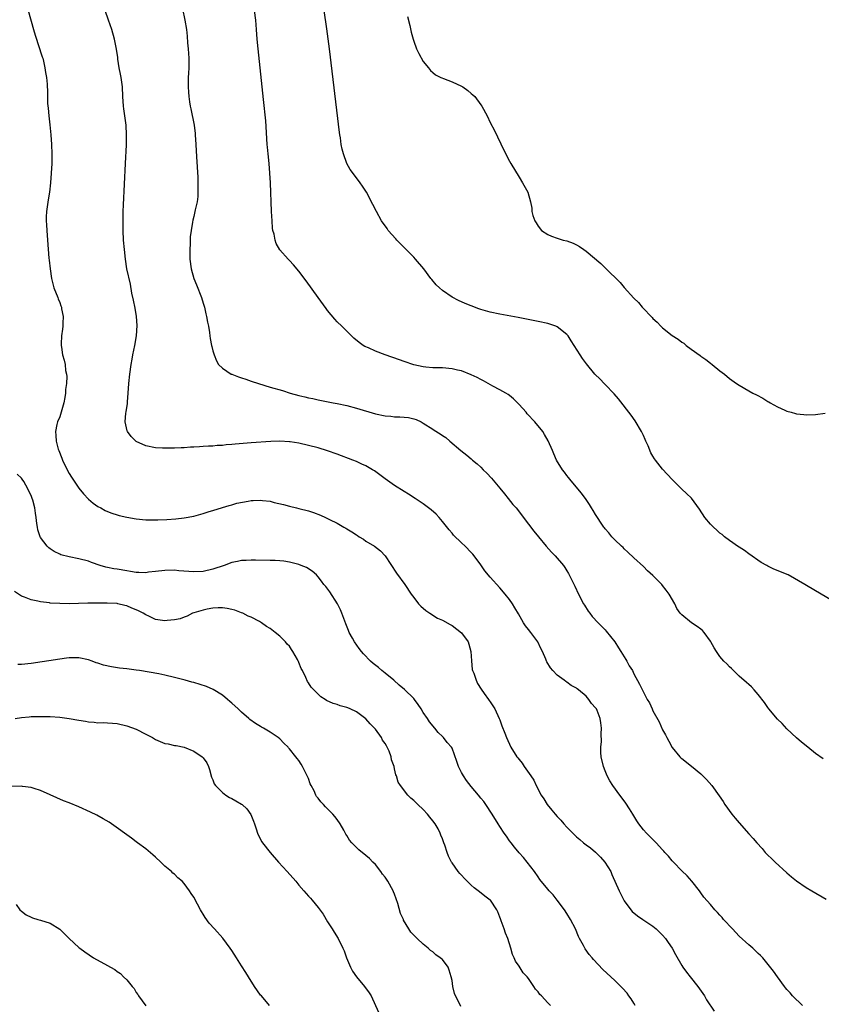
# Model space of a CAD drawing. Units: inches. Extents: x 2571000 to 2574000, y 1515000 to 1518000.
# Drawn here: x 2572215 to 2572382, y 1517677 to 1517883 of the extents above; entities that cross this region are included whole.
import ezdxf

# ---------------------------------------------------------------- set-up
doc = ezdxf.new("R2010")
doc.units = ezdxf.units.IN
doc.header["$MEASUREMENT"] = 0
doc.layers.add('LD25711515_10ft', color=52, linetype='Continuous')

msp = doc.modelspace()

# ---------------------------------------------------------------- linework, layer by layer
at = {"layer": 'LD25711515_10ft'}
for points, elevation in [([(2572248.66, 1517885.34), (2572249.17, 1517883), (2572249.49, 1517881), (2572249.64, 1517879.64), (2572249.74, 1517878.26), (2572249.86, 1517877), (2572249.97, 1517875), (2572249.98, 1517874.02), (2572249.97, 1517873), (2572249.9, 1517871.9), (2572249.87, 1517871), (2572249.86, 1517869.86), (2572249.83, 1517869), (2572249.94, 1517867.94), (2572249.97, 1517867), (2572250.11, 1517865.89), (2572250.28, 1517865), (2572250.41, 1517864.41), (2572251.07, 1517861), (2572251.29, 1517859.29), (2572251.34, 1517859), (2572251.47, 1517857), (2572251.58, 1517854.42), (2572251.84, 1517850.16), (2572251.88, 1517849), (2572251.84, 1517847.84), (2572251.89, 1517847), (2572251.87, 1517846.12), (2572251.71, 1517845), (2572251.32, 1517843.32), (2572251.27, 1517843), (2572251, 1517841.96), (2572250.82, 1517841.18), (2572250.77, 1517840.77), (2572250.46, 1517839), (2572250.3, 1517837.7), (2572250.26, 1517837), (2572250.25, 1517836.25), (2572250.17, 1517835), (2572250.17, 1517833.83), (2572250.21, 1517833), (2572250.46, 1517831), (2572251.02, 1517829), (2572251.62, 1517827.62), (2572252.64, 1517825), (2572253, 1517823.79), (2572253.25, 1517823), (2572253.56, 1517821.56), (2572253.71, 1517821), (2572253.87, 1517819.87), (2572254.08, 1517819), (2572254.34, 1517817.66), (2572254.39, 1517817), (2572254.42, 1517816.42), (2572254.73, 1517815), (2572254.76, 1517814.76), (2572255, 1517813.83), (2572255.25, 1517813), (2572255.75, 1517811.75), (2572256.21, 1517811), (2572257, 1517810.23), (2572258.83, 1517809), (2572258.95, 1517808.95), (2572260.4, 1517808.4), (2572261, 1517808.23), (2572261.9, 1517807.9), (2572263, 1517807.54), (2572264.55, 1517807), (2572267, 1517806.29), (2572269.53, 1517805.53), (2572271.18, 1517805), (2572273, 1517804.53), (2572274.25, 1517804.25), (2572275, 1517804.05), (2572275.88, 1517803.88), (2572277, 1517803.62), (2572280.14, 1517803), (2572281, 1517802.84), (2572283, 1517802.41), (2572285, 1517801.86), (2572289, 1517800.71), (2572291, 1517800.27), (2572292.18, 1517800.18), (2572293, 1517800.08), (2572294.07, 1517800.07), (2572295, 1517800.01), (2572295.89, 1517799.89), (2572297, 1517799.67), (2572297.49, 1517799.49), (2572298.52, 1517799), (2572299, 1517798.75), (2572301, 1517797.46), (2572301.29, 1517797.29), (2572302.51, 1517796.51), (2572303, 1517796.13), (2572303.72, 1517795.72), (2572304.57, 1517795), (2572306.86, 1517793), (2572308.06, 1517792.06), (2572309, 1517791.27), (2572309.3, 1517791), (2572310.24, 1517790.24), (2572311, 1517789.51), (2572311.5, 1517789), (2572312.28, 1517788.28), (2572313.22, 1517787.22), (2572315, 1517785.12), (2572315.94, 1517783.94), (2572316.75, 1517783), (2572317.74, 1517781.74), (2572318.38, 1517781), (2572321, 1517777.65), (2572322.13, 1517776.13), (2572323.04, 1517775), (2572324.7, 1517773), (2572325.79, 1517771.79), (2572326.56, 1517771), (2572328.27, 1517769), (2572328.58, 1517768.58), (2572329, 1517767.84), (2572329.33, 1517767.33), (2572329.95, 1517766.05), (2572330.67, 1517764.67), (2572331.46, 1517763), (2572332.47, 1517761), (2572332.66, 1517760.66), (2572333.44, 1517759.44), (2572333.77, 1517759), (2572334.32, 1517758.32), (2572335.52, 1517757), (2572337, 1517755.5), (2572337.24, 1517755.24), (2572339, 1517753.02), (2572339.77, 1517751.77), (2572340.3, 1517751), (2572341.32, 1517749.32), (2572341.55, 1517749), (2572342.04, 1517748.04), (2572342.69, 1517747), (2572343, 1517746.34), (2572344.16, 1517744.16), (2572345, 1517742.49), (2572345.8, 1517741), (2572346.26, 1517740.26), (2572346.8, 1517739), (2572347, 1517738.57), (2572348.27, 1517736.27), (2572349, 1517734.66), (2572349.59, 1517733.59), (2572349.88, 1517733), (2572350.29, 1517732.29), (2572351, 1517730.96), (2572352.63, 1517729), (2572352.81, 1517728.81), (2572353, 1517728.64), (2572355.07, 1517727.07), (2572357, 1517725.44), (2572357.23, 1517725.23), (2572358.22, 1517724.22), (2572359.29, 1517723), (2572360.86, 1517720.86), (2572361.65, 1517719.65), (2572362.04, 1517719), (2572363.48, 1517717), (2572364.19, 1517716.19), (2572365, 1517715.17), (2572367, 1517712.9), (2572367.92, 1517711.92), (2572368.69, 1517711), (2572369.81, 1517709.81), (2572370.47, 1517709), (2572370.74, 1517708.74), (2572371, 1517708.46), (2572371.76, 1517707.76), (2572372.52, 1517707), (2572375, 1517704.75), (2572375.93, 1517703.93), (2572377, 1517703.05), (2572379, 1517701.68), (2572380.21, 1517701), (2572383.22, 1517699.22)], 8060), ([(2572216.41, 1517885), (2572217.54, 1517881), (2572217.84, 1517879.84), (2572218.73, 1517877.27), (2572218.83, 1517876.83), (2572219, 1517876.35), (2572219.31, 1517875.31), (2572219.44, 1517875), (2572219.62, 1517874.38), (2572219.92, 1517873), (2572220, 1517872), (2572220.24, 1517871), (2572220.38, 1517869.62), (2572220.39, 1517869), (2572220.43, 1517868.43), (2572220.43, 1517867), (2572220.44, 1517865.56), (2572220.57, 1517864.57), (2572220.71, 1517863), (2572220.93, 1517861.07), (2572221.14, 1517859), (2572221.29, 1517857), (2572221.36, 1517855), (2572221.33, 1517853), (2572221.23, 1517851), (2572221.08, 1517849), (2572220.85, 1517847), (2572220.57, 1517845.43), (2572220.46, 1517844.46), (2572220.22, 1517843), (2572220.15, 1517841.85), (2572220.14, 1517841), (2572220.21, 1517840.21), (2572220.28, 1517839), (2572220.46, 1517837), (2572220.76, 1517833.24), (2572220.82, 1517832.82), (2572220.99, 1517831), (2572221.29, 1517829), (2572221.8, 1517827), (2572222.59, 1517825), (2572222.71, 1517824.71), (2572223, 1517823.92), (2572223.26, 1517823.26), (2572223.34, 1517823), (2572223.39, 1517822.61), (2572223.69, 1517821), (2572223.65, 1517819.65), (2572223.64, 1517819), (2572223.61, 1517818.39), (2572223.4, 1517817), (2572223.3, 1517815.3), (2572223.31, 1517815), (2572223.37, 1517814.63), (2572223.6, 1517813), (2572223.92, 1517811.92), (2572224.11, 1517811), (2572224.23, 1517809.77), (2572224.41, 1517809), (2572224.46, 1517808.46), (2572224.41, 1517807), (2572224.23, 1517805.77), (2572224.22, 1517805), (2572224.1, 1517804.1), (2572223.87, 1517803), (2572223.31, 1517801), (2572223, 1517800.06), (2572222.54, 1517799), (2572222.42, 1517798.42), (2572222.09, 1517797), (2572222.18, 1517796.18), (2572222.24, 1517795), (2572222.7, 1517793.3), (2572222.8, 1517793), (2572223.44, 1517791.44), (2572223.6, 1517791), (2572224.72, 1517788.72), (2572225, 1517788.21), (2572225.46, 1517787.46), (2572227, 1517785.16), (2572227.96, 1517783.96), (2572229, 1517782.88), (2572230.01, 1517782.01), (2572231, 1517781.33), (2572231.57, 1517781), (2572232.5, 1517780.5), (2572233, 1517780.28), (2572233.91, 1517779.91), (2572235, 1517779.56), (2572235.43, 1517779.43), (2572237, 1517779.06), (2572239, 1517778.73), (2572241, 1517778.55), (2572243.5, 1517778.5), (2572245.42, 1517778.58), (2572247.26, 1517778.74), (2572249.04, 1517778.96), (2572251, 1517779.32), (2572253, 1517779.84), (2572254.24, 1517780.24), (2572255, 1517780.46), (2572257, 1517781.12), (2572258.45, 1517781.55), (2572259, 1517781.69), (2572260, 1517782), (2572262.41, 1517782.41), (2572263, 1517782.55), (2572263.42, 1517782.58), (2572265, 1517782.66), (2572265.4, 1517782.6), (2572267, 1517782.41), (2572267.83, 1517782.17), (2572269.75, 1517781.75), (2572271, 1517781.37), (2572272.49, 1517781), (2572273, 1517780.89), (2572275, 1517780.38), (2572276.04, 1517780.04), (2572277.5, 1517779.5), (2572278.57, 1517779), (2572279, 1517778.82), (2572279.39, 1517778.61), (2572281, 1517777.82), (2572282.37, 1517777), (2572282.78, 1517776.78), (2572283, 1517776.63), (2572284.04, 1517776.04), (2572285, 1517775.36), (2572285.23, 1517775.23), (2572285.59, 1517775), (2572286.47, 1517774.47), (2572287, 1517774.07), (2572288.82, 1517773), (2572290.08, 1517772.08), (2572291, 1517771), (2572293.41, 1517767.41), (2572295.1, 1517765), (2572296.47, 1517763), (2572297, 1517762.28), (2572298.01, 1517761), (2572298.51, 1517760.51), (2572299.55, 1517759.55), (2572300.33, 1517759), (2572301.99, 1517757.99), (2572303, 1517757.53), (2572304.62, 1517756.62), (2572305, 1517756.44), (2572307, 1517754.93), (2572308.34, 1517753), (2572308.53, 1517752.53), (2572308.93, 1517751), (2572309.04, 1517749.04), (2572309.23, 1517747.23), (2572309.29, 1517747), (2572309.53, 1517746.47), (2572310.02, 1517745), (2572310.3, 1517744.3), (2572311.1, 1517743.1), (2572311.75, 1517742.25), (2572312.63, 1517741), (2572312.77, 1517740.77), (2572313, 1517740.46), (2572313.95, 1517739), (2572314.88, 1517737), (2572315, 1517736.71), (2572315.44, 1517735.44), (2572316.04, 1517733.96), (2572316.41, 1517733), (2572317.32, 1517731), (2572318.55, 1517729), (2572318.76, 1517728.76), (2572319, 1517728.42), (2572319.64, 1517727.64), (2572320.07, 1517727), (2572321.48, 1517725), (2572322.09, 1517724.09), (2572322.6, 1517723), (2572323.65, 1517721), (2572324.2, 1517720.19), (2572324.91, 1517719), (2572325.87, 1517717.87), (2572326.54, 1517717), (2572327, 1517716.5), (2572327.74, 1517715.74), (2572328.35, 1517715), (2572329, 1517714.3), (2572330.24, 1517713), (2572331, 1517712.24), (2572331.69, 1517711.69), (2572332.51, 1517711), (2572333, 1517710.62), (2572333.95, 1517709.95), (2572335, 1517709.08), (2572336.04, 1517708.04), (2572336.96, 1517707), (2572338.18, 1517705), (2572338.41, 1517704.41), (2572339.9, 1517701), (2572340.25, 1517700.25), (2572341, 1517698.91), (2572342.4, 1517697), (2572342.68, 1517696.68), (2572343.77, 1517695.77), (2572344.86, 1517695), (2572347, 1517693.56), (2572347.64, 1517693), (2572349, 1517691.71), (2572349.63, 1517691), (2572350.2, 1517690.2), (2572351.02, 1517689), (2572351.69, 1517687.69), (2572353, 1517685.39), (2572353.26, 1517685), (2572353.98, 1517683.98), (2572354.79, 1517683), (2572356.4, 1517681), (2572357.75, 1517679), (2572358.22, 1517678.22), (2572359.81, 1517675.81)], 8080), ([(2572378.26, 1517677), (2572376.16, 1517679), (2572375.65, 1517679.65), (2572375, 1517680.37), (2572374.72, 1517680.72), (2572374.48, 1517681), (2572373.03, 1517682.97), (2572372.21, 1517684.21), (2572369.94, 1517687), (2572369.47, 1517687.47), (2572369, 1517687.89), (2572368.46, 1517688.46), (2572367.86, 1517689), (2572367, 1517689.7), (2572365, 1517691.52), (2572363.59, 1517693), (2572361.77, 1517695), (2572361.43, 1517695.43), (2572361, 1517695.91), (2572360.48, 1517696.48), (2572359.96, 1517697), (2572359, 1517698.09), (2572357.66, 1517699.66), (2572357, 1517700.53), (2572356.69, 1517701), (2572355.1, 1517703), (2572354.12, 1517704.12), (2572353, 1517705.17), (2572351.26, 1517707), (2572351.14, 1517707.14), (2572351, 1517707.28), (2572350.21, 1517708.21), (2572349.5, 1517709), (2572349.28, 1517709.28), (2572349, 1517709.55), (2572347.64, 1517711), (2572347.34, 1517711.34), (2572346.32, 1517712.32), (2572345.64, 1517713), (2572345, 1517713.75), (2572344.04, 1517715), (2572343.62, 1517715.62), (2572342.8, 1517717), (2572342.1, 1517718.1), (2572341.31, 1517719.31), (2572341, 1517719.76), (2572340.06, 1517721), (2572338.63, 1517723), (2572337.99, 1517723.99), (2572337.45, 1517725), (2572337, 1517726.07), (2572336.63, 1517727), (2572336.18, 1517729), (2572336.12, 1517729.88), (2572336.1, 1517731), (2572336.21, 1517732.21), (2572336.19, 1517733.81), (2572336.27, 1517735), (2572336.09, 1517736.09), (2572335.98, 1517737), (2572335.32, 1517738.68), (2572335.16, 1517739), (2572335.09, 1517739.09), (2572335, 1517739.25), (2572334.12, 1517740.12), (2572333.61, 1517741), (2572333.29, 1517741.29), (2572333, 1517741.7), (2572331.44, 1517743), (2572331.18, 1517743.18), (2572331, 1517743.35), (2572329.93, 1517743.93), (2572329, 1517744.61), (2572328.76, 1517744.76), (2572328.43, 1517745), (2572327, 1517746.06), (2572326.09, 1517747), (2572325.57, 1517747.57), (2572324.83, 1517748.83), (2572324.75, 1517749), (2572324.6, 1517749.4), (2572323.92, 1517751), (2572323.59, 1517751.6), (2572322.93, 1517753), (2572321.47, 1517755), (2572321, 1517755.61), (2572320.37, 1517756.36), (2572319.94, 1517757), (2572318.86, 1517758.86), (2572318.15, 1517760.15), (2572317.62, 1517761), (2572317, 1517761.87), (2572316.11, 1517763), (2572315, 1517764.28), (2572313, 1517766.55), (2572311.88, 1517767.88), (2572311, 1517769.11), (2572309.6, 1517771), (2572309.33, 1517771.33), (2572309, 1517771.71), (2572307.75, 1517773), (2572307, 1517773.71), (2572305.34, 1517775.34), (2572305, 1517775.73), (2572304.42, 1517776.42), (2572303, 1517778.19), (2572302.32, 1517779), (2572301.7, 1517779.7), (2572300.65, 1517780.65), (2572299, 1517781.87), (2572297.3, 1517783), (2572295.89, 1517783.89), (2572295, 1517784.42), (2572293, 1517785.67), (2572291, 1517787.1), (2572289.93, 1517787.93), (2572288.76, 1517788.76), (2572288.39, 1517789), (2572287, 1517789.79), (2572286.18, 1517790.18), (2572285, 1517790.69), (2572284.24, 1517791), (2572281, 1517792.22), (2572279, 1517792.95), (2572277, 1517793.56), (2572275, 1517794.09), (2572273, 1517794.53), (2572271.18, 1517794.82), (2572271, 1517794.84), (2572269, 1517794.94), (2572267.12, 1517794.88), (2572263, 1517794.61), (2572259.66, 1517794.34), (2572259, 1517794.26), (2572257.8, 1517794.2), (2572257, 1517794.09), (2572255.94, 1517794.06), (2572255, 1517793.95), (2572254.07, 1517793.93), (2572253, 1517793.84), (2572252.2, 1517793.8), (2572251, 1517793.72), (2572250.31, 1517793.69), (2572249, 1517793.59), (2572248.4, 1517793.6), (2572247, 1517793.51), (2572246.47, 1517793.53), (2572245, 1517793.49), (2572244.46, 1517793.54), (2572243, 1517793.61), (2572241, 1517794.02), (2572239, 1517794.93), (2572238.91, 1517795), (2572237.96, 1517795.96), (2572237.18, 1517797), (2572237.12, 1517797.12), (2572236.66, 1517799), (2572236.83, 1517800.83), (2572236.9, 1517801.1), (2572237.18, 1517802.82), (2572237.17, 1517803.17), (2572237.33, 1517805), (2572237.46, 1517807), (2572237.66, 1517809), (2572237.92, 1517811), (2572238.11, 1517812.11), (2572238.27, 1517813), (2572238.69, 1517815), (2572239.04, 1517817), (2572239.16, 1517819.16), (2572239.03, 1517821), (2572238.74, 1517822.74), (2572238.41, 1517824.41), (2572238.1, 1517825.9), (2572237.76, 1517827.76), (2572237.05, 1517831), (2572236.73, 1517833), (2572236.51, 1517835), (2572236.35, 1517837), (2572236.25, 1517839), (2572236.23, 1517841), (2572236.29, 1517843), (2572236.34, 1517844.34), (2572236.76, 1517853), (2572236.93, 1517856.93), (2572236.97, 1517859), (2572236.88, 1517861), (2572236.62, 1517863), (2572236.41, 1517864.41), (2572236.33, 1517865), (2572236.22, 1517867), (2572236.14, 1517869), (2572235.85, 1517871), (2572235.69, 1517871.69), (2572235.44, 1517873), (2572235.16, 1517874.84), (2572235.13, 1517875.13), (2572234.9, 1517876.9), (2572234.47, 1517879), (2572233.87, 1517881), (2572233.21, 1517883), (2572232.52, 1517885)], 8070), ([(2572382.58, 1517728.58), (2572381, 1517729.69), (2572379.34, 1517731), (2572378.07, 1517732.07), (2572377, 1517732.95), (2572375, 1517734.84), (2572373.97, 1517735.97), (2572373, 1517736.84), (2572371.23, 1517739), (2572371, 1517739.31), (2572370.32, 1517740.32), (2572369, 1517742.04), (2572368.15, 1517743), (2572367.59, 1517743.59), (2572367, 1517744.11), (2572366.54, 1517744.54), (2572365, 1517745.88), (2572363.81, 1517747), (2572363.42, 1517747.42), (2572363, 1517747.8), (2572362.42, 1517748.42), (2572361.83, 1517749), (2572361, 1517749.98), (2572360.25, 1517751), (2572359.77, 1517751.77), (2572359.1, 1517753), (2572359, 1517753.16), (2572357.71, 1517755), (2572357.38, 1517755.38), (2572357, 1517755.69), (2572356.23, 1517756.23), (2572355.05, 1517757), (2572353, 1517758.66), (2572352.71, 1517759), (2572352.01, 1517760.01), (2572351.55, 1517761), (2572350.39, 1517763), (2572349.79, 1517763.79), (2572349, 1517764.82), (2572348.83, 1517765), (2572347, 1517766.89), (2572345.86, 1517767.86), (2572345, 1517768.74), (2572343, 1517770.55), (2572341.76, 1517771.76), (2572341, 1517772.43), (2572340.74, 1517772.74), (2572340.43, 1517773), (2572339, 1517774.36), (2572338.41, 1517775), (2572337.79, 1517775.79), (2572337, 1517776.65), (2572336.86, 1517776.86), (2572336.74, 1517777), (2572336.14, 1517777.86), (2572335.38, 1517779), (2572335.25, 1517779.25), (2572335, 1517779.62), (2572334.5, 1517780.5), (2572334.17, 1517781), (2572333.74, 1517781.74), (2572333, 1517782.76), (2572332.08, 1517784.08), (2572331.3, 1517785), (2572329.65, 1517787), (2572329.37, 1517787.37), (2572329, 1517787.8), (2572328.48, 1517788.48), (2572328.07, 1517789), (2572326.84, 1517791), (2572326.3, 1517792.3), (2572325.97, 1517793), (2572325.06, 1517795.06), (2572324.36, 1517796.36), (2572323.95, 1517797), (2572322.32, 1517799), (2572320.71, 1517800.71), (2572320.46, 1517801), (2572319, 1517802.66), (2572317.85, 1517803.85), (2572317, 1517804.5), (2572316.73, 1517804.73), (2572316.26, 1517805), (2572315, 1517805.72), (2572313.54, 1517806.46), (2572312.56, 1517807), (2572311.57, 1517807.57), (2572311, 1517807.84), (2572310.26, 1517808.26), (2572309, 1517808.86), (2572307, 1517809.66), (2572306.17, 1517809.83), (2572305, 1517810.11), (2572303, 1517810.27), (2572301.68, 1517810.32), (2572301, 1517810.32), (2572299.54, 1517810.46), (2572299, 1517810.49), (2572297, 1517810.92), (2572295, 1517811.61), (2572293.99, 1517811.99), (2572291, 1517813.03), (2572289, 1517813.81), (2572287.52, 1517814.48), (2572286.79, 1517814.79), (2572286.42, 1517815), (2572285.58, 1517815.58), (2572284.5, 1517816.5), (2572283, 1517817.95), (2572281.97, 1517819), (2572281, 1517819.94), (2572280.49, 1517820.49), (2572279, 1517822.25), (2572278.68, 1517822.68), (2572277, 1517824.99), (2572274.52, 1517828.51), (2572273, 1517830.53), (2572271.84, 1517831.84), (2572271, 1517832.76), (2572270.76, 1517833), (2572269, 1517834.96), (2572268.27, 1517836.27), (2572268.03, 1517837), (2572267.79, 1517838.21), (2572267.57, 1517839), (2572267.5, 1517839.5), (2572267.37, 1517841), (2572267.27, 1517843), (2572267.06, 1517849), (2572266.94, 1517851), (2572266.76, 1517853), (2572266.55, 1517855), (2572266.44, 1517856.44), (2572266.38, 1517857), (2572266.05, 1517861.95), (2572265.6, 1517866.4), (2572264.46, 1517877), (2572264.28, 1517879), (2572264.16, 1517881), (2572264.01, 1517883), (2572263.74, 1517885)], 8050), ([(2572384.17, 1517761.83), (2572381, 1517763.65), (2572378.71, 1517765), (2572375.23, 1517767), (2572372.24, 1517768.24), (2572371, 1517768.85), (2572370.77, 1517769), (2572369.63, 1517769.63), (2572367, 1517771.44), (2572366.1, 1517772.1), (2572365, 1517772.78), (2572364.88, 1517772.88), (2572363, 1517774.18), (2572361.98, 1517775), (2572361.45, 1517775.45), (2572361, 1517775.76), (2572360.37, 1517776.37), (2572359.63, 1517777), (2572359, 1517777.62), (2572357.86, 1517779), (2572356.74, 1517780.74), (2572355.05, 1517783.05), (2572354.02, 1517784.02), (2572353, 1517784.95), (2572351, 1517786.94), (2572349, 1517789.13), (2572347.5, 1517791), (2572347.3, 1517791.3), (2572347, 1517791.85), (2572346.56, 1517792.56), (2572345.99, 1517794.01), (2572345.53, 1517795), (2572345.35, 1517795.35), (2572345, 1517796.12), (2572344.71, 1517796.71), (2572344.59, 1517797), (2572343.25, 1517799.25), (2572342.43, 1517800.43), (2572339.8, 1517803.8), (2572338.87, 1517804.87), (2572337, 1517806.83), (2572336.82, 1517807), (2572335.94, 1517807.94), (2572334.88, 1517809), (2572333.12, 1517811.12), (2572332.28, 1517812.28), (2572331.78, 1517813), (2572330.55, 1517815), (2572329.91, 1517815.91), (2572329.24, 1517817), (2572329, 1517817.28), (2572327, 1517818.87), (2572326.69, 1517819), (2572325.43, 1517819.43), (2572325, 1517819.57), (2572323, 1517819.98), (2572318.8, 1517820.8), (2572315, 1517821.49), (2572313, 1517821.91), (2572311, 1517822.49), (2572310.62, 1517822.62), (2572309, 1517823.23), (2572307.75, 1517823.75), (2572306.36, 1517824.36), (2572305, 1517825.06), (2572303, 1517826.45), (2572302.36, 1517827), (2572301.68, 1517827.68), (2572300.76, 1517828.76), (2572300.59, 1517829), (2572299.1, 1517831), (2572297.38, 1517833), (2572297, 1517833.41), (2572295.41, 1517835), (2572295.22, 1517835.22), (2572294.23, 1517836.23), (2572293.45, 1517837), (2572293.25, 1517837.25), (2572291.67, 1517839), (2572291.41, 1517839.41), (2572290.27, 1517841), (2572289.18, 1517843), (2572288.47, 1517844.47), (2572287.09, 1517847), (2572286.28, 1517848.28), (2572285.78, 1517849), (2572285, 1517850), (2572283.72, 1517851.73), (2572283, 1517852.98), (2572282.29, 1517855), (2572282.02, 1517856.02), (2572281.85, 1517857), (2572281.66, 1517858.34), (2572281.55, 1517859), (2572281.48, 1517859.48), (2572279.36, 1517877), (2572278.82, 1517881.18), (2572278.28, 1517885)], 8040), ([(2572295.72, 1517883.72), (2572296.18, 1517881.82), (2572296.45, 1517880.45), (2572296.86, 1517879), (2572297, 1517878.57), (2572297.6, 1517877), (2572298.03, 1517876.03), (2572299, 1517874.34), (2572300.09, 1517873), (2572300.48, 1517872.48), (2572301, 1517872.03), (2572301.57, 1517871.57), (2572302.68, 1517871), (2572302.88, 1517870.88), (2572303.22, 1517870.78), (2572305, 1517870.09), (2572307, 1517869.17), (2572307.26, 1517869), (2572308.27, 1517868.27), (2572309, 1517867.65), (2572309.38, 1517867.38), (2572309.74, 1517867), (2572311, 1517865.3), (2572311.25, 1517865), (2572312.32, 1517863), (2572313, 1517861.56), (2572313.88, 1517859.88), (2572315.81, 1517855.81), (2572317, 1517853.48), (2572317.27, 1517853), (2572319, 1517850.13), (2572319.75, 1517849), (2572320.87, 1517847), (2572321.41, 1517845), (2572321.7, 1517843.7), (2572321.68, 1517843), (2572321.88, 1517842.12), (2572322.29, 1517841), (2572322.6, 1517840.6), (2572323, 1517839.93), (2572323.71, 1517839), (2572325, 1517838.19), (2572325.81, 1517837.81), (2572327, 1517837.4), (2572328.22, 1517837), (2572329, 1517836.81), (2572330.33, 1517836.33), (2572331, 1517836.04), (2572331.67, 1517835.67), (2572332.55, 1517835), (2572333, 1517834.7), (2572336.08, 1517832.08), (2572337.11, 1517831.11), (2572340.12, 1517828.12), (2572341, 1517827.06), (2572343, 1517824.86), (2572343.97, 1517823.97), (2572344.76, 1517823), (2572345, 1517822.73), (2572346.63, 1517821), (2572346.82, 1517820.82), (2572347, 1517820.6), (2572347.86, 1517819.86), (2572348.63, 1517819), (2572349, 1517818.67), (2572351, 1517817.06), (2572352.28, 1517816.28), (2572353, 1517815.66), (2572353.43, 1517815.43), (2572353.93, 1517815), (2572355, 1517814.2), (2572356.85, 1517812.85), (2572357, 1517812.72), (2572358.04, 1517812.04), (2572359, 1517811.24), (2572359.36, 1517811), (2572361, 1517809.69), (2572361.92, 1517809), (2572363, 1517808.1), (2572364.48, 1517807), (2572365, 1517806.66), (2572367, 1517805.5), (2572367.89, 1517805), (2572368.64, 1517804.64), (2572369.94, 1517803.94), (2572371, 1517803.28), (2572371.19, 1517803.19), (2572371.49, 1517803), (2572373, 1517802.17), (2572374.57, 1517801.43), (2572375, 1517801.25), (2572375.88, 1517801), (2572376.77, 1517800.77), (2572377, 1517800.68), (2572378.55, 1517800.55), (2572379, 1517800.48), (2572381, 1517800.57), (2572383, 1517800.83)], 8030), ([(2572343.29, 1517677), (2572343, 1517677.49), (2572342.42, 1517678.42), (2572341.98, 1517679), (2572341.58, 1517679.58), (2572340.66, 1517680.66), (2572339, 1517682.24), (2572336.52, 1517684.52), (2572334.59, 1517686.59), (2572334.26, 1517687), (2572333.68, 1517687.68), (2572332.84, 1517688.84), (2572332.48, 1517689.52), (2572331.64, 1517691), (2572331.43, 1517691.43), (2572330.78, 1517693), (2572329.79, 1517695), (2572329, 1517696.27), (2572328.49, 1517697), (2572327, 1517699.04), (2572326.11, 1517700.11), (2572325.29, 1517701), (2572325, 1517701.34), (2572323.38, 1517703.38), (2572323, 1517703.89), (2572322.24, 1517705), (2572320.68, 1517707), (2572319.93, 1517707.93), (2572319, 1517708.91), (2572318.09, 1517710.09), (2572317.33, 1517711), (2572317, 1517711.44), (2572316.38, 1517712.38), (2572315.92, 1517713), (2572315, 1517714.4), (2572314.62, 1517715), (2572313.4, 1517717), (2572312.07, 1517719), (2572311.62, 1517719.62), (2572311, 1517720.36), (2572310.51, 1517721), (2572309, 1517722.77), (2572308.04, 1517724.04), (2572307.4, 1517725), (2572307, 1517725.74), (2572306.37, 1517727), (2572306.03, 1517728.03), (2572305, 1517730.79), (2572304.89, 1517731), (2572304, 1517732), (2572303.23, 1517733), (2572303, 1517733.23), (2572302.07, 1517734.07), (2572301.37, 1517735), (2572300.3, 1517736.3), (2572299.86, 1517737), (2572299, 1517738.28), (2572298.55, 1517739), (2572297.92, 1517739.92), (2572297.13, 1517741), (2572297, 1517741.15), (2572295.07, 1517743.07), (2572293.98, 1517743.98), (2572292.83, 1517745), (2572291, 1517746.5), (2572290.31, 1517747), (2572289.63, 1517747.63), (2572288.52, 1517748.52), (2572287.94, 1517749), (2572286.51, 1517750.51), (2572286.07, 1517751), (2572285.6, 1517751.61), (2572284.62, 1517753), (2572284.19, 1517753.81), (2572283.53, 1517755), (2572283.37, 1517755.37), (2572282.79, 1517756.79), (2572281.97, 1517759), (2572281.68, 1517759.68), (2572281.07, 1517761), (2572279.45, 1517763.45), (2572278.59, 1517764.59), (2572278.2, 1517765), (2572277.72, 1517765.72), (2572277, 1517766.64), (2572276.64, 1517767), (2572275.78, 1517767.77), (2572274.56, 1517768.56), (2572273.5, 1517769), (2572273, 1517769.17), (2572271, 1517769.69), (2572269.87, 1517769.87), (2572269, 1517769.97), (2572268, 1517770), (2572267, 1517770.05), (2572263.93, 1517770.07), (2572263, 1517770.1), (2572261.97, 1517770.03), (2572261, 1517770.01), (2572260.18, 1517769.82), (2572259, 1517769.6), (2572257.36, 1517769), (2572255, 1517768.21), (2572253, 1517767.75), (2572251, 1517767.66), (2572247.9, 1517767.9), (2572247, 1517768), (2572245, 1517767.96), (2572243, 1517767.71), (2572241.56, 1517767.56), (2572241, 1517767.48), (2572239.55, 1517767.55), (2572239, 1517767.55), (2572237.76, 1517767.76), (2572237, 1517767.85), (2572235, 1517768.2), (2572234.3, 1517768.3), (2572233, 1517768.59), (2572232.65, 1517768.65), (2572231.45, 1517769), (2572229.63, 1517769.63), (2572229, 1517769.86), (2572227, 1517770.4), (2572225, 1517770.78), (2572223.24, 1517771.24), (2572223, 1517771.34), (2572221.87, 1517771.88), (2572221, 1517772.47), (2572220.7, 1517772.7), (2572220.37, 1517773), (2572219, 1517774.85), (2572218.92, 1517775), (2572218.45, 1517776.45), (2572218.33, 1517777), (2572218.24, 1517777.76), (2572218.06, 1517779), (2572217.91, 1517779.91), (2572217.77, 1517781), (2572217.36, 1517782.64), (2572217.25, 1517783), (2572217.17, 1517783.17), (2572217, 1517783.62), (2572216.53, 1517784.53), (2572216.35, 1517785), (2572215.47, 1517786.53), (2572215.18, 1517787), (2572215, 1517787.22), (2572214.09, 1517788.09)], 8090), ([(2572325.61, 1517677), (2572325.27, 1517677.27), (2572325, 1517677.6), (2572323.68, 1517679), (2572323.33, 1517679.33), (2572323, 1517679.85), (2572322.45, 1517680.45), (2572322.11, 1517681), (2572321, 1517682.65), (2572320.72, 1517683), (2572319.86, 1517683.86), (2572319, 1517685.24), (2572318.25, 1517686.25), (2572317.99, 1517687), (2572317.65, 1517687.65), (2572317.28, 1517689), (2572316.63, 1517691), (2572316.15, 1517692.15), (2572315.89, 1517693), (2572315.27, 1517694.73), (2572315.12, 1517695.12), (2572315, 1517695.49), (2572314.56, 1517696.56), (2572314.35, 1517697), (2572313.05, 1517699), (2572313, 1517699.05), (2572311.88, 1517699.88), (2572310.76, 1517700.76), (2572310.47, 1517701), (2572309.63, 1517701.63), (2572309, 1517702.19), (2572307.58, 1517703.58), (2572307, 1517704.22), (2572306.61, 1517704.61), (2572306.31, 1517705), (2572305, 1517706.82), (2572304.88, 1517707), (2572304.24, 1517708.24), (2572303.95, 1517709), (2572303.48, 1517710.52), (2572303.31, 1517711), (2572303.21, 1517711.21), (2572303, 1517711.83), (2572302.64, 1517712.64), (2572302.55, 1517713), (2572302.08, 1517713.92), (2572301.47, 1517715), (2572301, 1517715.64), (2572300.35, 1517716.35), (2572299.86, 1517717), (2572299, 1517717.96), (2572297.82, 1517719), (2572297.41, 1517719.41), (2572297, 1517719.88), (2572296.36, 1517720.36), (2572295.76, 1517721), (2572294.2, 1517723), (2572293.72, 1517723.72), (2572293.36, 1517725), (2572293.24, 1517725.24), (2572293, 1517726.48), (2572292.87, 1517727), (2572292.36, 1517728.36), (2572292.28, 1517729), (2572291.86, 1517730.14), (2572291.46, 1517731), (2572291.28, 1517731.28), (2572291, 1517731.8), (2572290.5, 1517732.5), (2572290.26, 1517733), (2572289, 1517734.74), (2572288.78, 1517735), (2572287.88, 1517735.88), (2572287, 1517736.92), (2572285, 1517738.4), (2572283.72, 1517739), (2572283.21, 1517739.21), (2572283, 1517739.32), (2572281.64, 1517739.64), (2572281, 1517739.9), (2572280.14, 1517740.14), (2572278.77, 1517740.77), (2572278.46, 1517741), (2572277.56, 1517741.56), (2572277, 1517742.06), (2572275.56, 1517743.56), (2572275, 1517744.45), (2572274.76, 1517744.76), (2572274.41, 1517745.59), (2572273.71, 1517747), (2572273.45, 1517747.45), (2572273, 1517748.69), (2572272.89, 1517748.89), (2572272.85, 1517749), (2572272.68, 1517749.32), (2572271.7, 1517751), (2572271.42, 1517751.42), (2572271, 1517752.09), (2572270.53, 1517752.53), (2572270.17, 1517753), (2572269, 1517754.22), (2572268.06, 1517755), (2572267, 1517755.79), (2572266.23, 1517756.23), (2572265.2, 1517757), (2572264.74, 1517757.26), (2572263, 1517758.17), (2572262.4, 1517758.4), (2572261.29, 1517759), (2572261, 1517759.12), (2572259.61, 1517759.61), (2572259, 1517759.79), (2572258.02, 1517760.02), (2572257, 1517760.12), (2572256.14, 1517760.14), (2572255, 1517760.03), (2572253.83, 1517759.83), (2572253, 1517759.65), (2572251, 1517759.08), (2572250.77, 1517759), (2572249.62, 1517758.38), (2572249, 1517758.18), (2572248.16, 1517757.84), (2572247, 1517757.6), (2572245.47, 1517757.47), (2572245, 1517757.4), (2572244.51, 1517757.49), (2572243, 1517757.69), (2572241.63, 1517758.37), (2572241, 1517758.64), (2572240.47, 1517759), (2572239.48, 1517759.48), (2572239, 1517759.73), (2572238.07, 1517760.07), (2572237, 1517760.57), (2572236.63, 1517760.63), (2572235.14, 1517761), (2572235, 1517761.02), (2572232.89, 1517761.11), (2572230.88, 1517761.12), (2572228.9, 1517761.1), (2572225, 1517761), (2572223, 1517761.01), (2572221, 1517761.14), (2572220.83, 1517761.17), (2572219, 1517761.38), (2572218.46, 1517761.54), (2572217, 1517761.79), (2572215.63, 1517762.37), (2572215, 1517762.55), (2572213.54, 1517763.54)], 8100), ([(2572306.83, 1517676.83), (2572306.57, 1517677.43), (2572305.73, 1517679), (2572305.52, 1517679.52), (2572305.18, 1517681), (2572305, 1517682.23), (2572304.85, 1517683), (2572304.42, 1517684.42), (2572304.17, 1517685), (2572303, 1517686.6), (2572302.78, 1517686.78), (2572302.55, 1517687), (2572301.63, 1517687.63), (2572301, 1517688.22), (2572300.52, 1517688.52), (2572300, 1517689), (2572299, 1517689.82), (2572297.71, 1517691), (2572297.33, 1517691.33), (2572296.37, 1517692.37), (2572295.99, 1517693), (2572294.88, 1517694.88), (2572294.84, 1517695), (2572294.25, 1517696.25), (2572293.7, 1517698.3), (2572293.32, 1517699.32), (2572293, 1517700.25), (2572292.77, 1517700.77), (2572292.7, 1517701), (2572291.55, 1517703), (2572291, 1517703.86), (2572290.47, 1517704.47), (2572290.12, 1517705), (2572289, 1517706.45), (2572288.48, 1517707), (2572287.72, 1517707.72), (2572287, 1517708.35), (2572285.55, 1517709.55), (2572285, 1517710.07), (2572284.08, 1517711), (2572283.58, 1517711.58), (2572283, 1517712.52), (2572282.8, 1517712.8), (2572282.35, 1517713.65), (2572281.6, 1517715), (2572281, 1517715.89), (2572280.49, 1517716.49), (2572280.1, 1517717), (2572279, 1517718.13), (2572278.52, 1517718.52), (2572278.11, 1517719), (2572277.55, 1517719.55), (2572277, 1517720.34), (2572276.69, 1517720.69), (2572276.53, 1517721), (2572276.15, 1517721.85), (2572275.54, 1517723), (2572275.37, 1517723.37), (2572275, 1517724.46), (2572274.75, 1517725), (2572273.72, 1517727), (2572273.44, 1517727.44), (2572273, 1517728.19), (2572272.61, 1517728.61), (2572272.36, 1517729), (2572271, 1517730.68), (2572270.84, 1517730.84), (2572270.72, 1517731), (2572269.83, 1517731.83), (2572269, 1517732.75), (2572268.69, 1517733), (2572267, 1517734.15), (2572265.59, 1517735), (2572265.2, 1517735.2), (2572265, 1517735.32), (2572263.92, 1517735.92), (2572262.77, 1517736.77), (2572262.53, 1517737), (2572261, 1517738.29), (2572260.3, 1517739), (2572259, 1517740.17), (2572258.58, 1517740.58), (2572258.09, 1517741), (2572257, 1517741.85), (2572255.08, 1517743.08), (2572253.71, 1517743.71), (2572251, 1517744.5), (2572250.58, 1517744.58), (2572249.23, 1517745), (2572247, 1517745.6), (2572245, 1517746.06), (2572243.69, 1517746.31), (2572239.68, 1517747), (2572239, 1517747.1), (2572237, 1517747.36), (2572235.53, 1517747.53), (2572233.8, 1517747.8), (2572232.15, 1517748.15), (2572231, 1517748.55), (2572230.65, 1517748.65), (2572229.76, 1517749), (2572229, 1517749.26), (2572227, 1517749.67), (2572225, 1517749.67), (2572224.39, 1517749.61), (2572223, 1517749.42), (2572217, 1517748.52), (2572215, 1517748.31), (2572214.26, 1517748.26)], 8110), ([(2572213.7, 1517737), (2572215, 1517737.24), (2572216.63, 1517737.37), (2572217, 1517737.42), (2572219, 1517737.45), (2572221, 1517737.41), (2572223, 1517737.29), (2572225, 1517737.01), (2572227, 1517736.64), (2572228.42, 1517736.42), (2572229, 1517736.29), (2572230.23, 1517736.23), (2572231, 1517736.11), (2572232.14, 1517736.14), (2572233, 1517736.07), (2572234.04, 1517736.04), (2572235, 1517735.95), (2572237, 1517735.5), (2572239, 1517734.75), (2572241, 1517733.73), (2572242.37, 1517733), (2572243, 1517732.64), (2572245, 1517731.8), (2572245.69, 1517731.69), (2572247, 1517731.36), (2572247.33, 1517731.33), (2572249, 1517730.98), (2572251, 1517730.14), (2572252.77, 1517729), (2572253, 1517728.78), (2572253.72, 1517727.72), (2572254.12, 1517727), (2572254.33, 1517726.33), (2572254.75, 1517724.75), (2572255, 1517724.19), (2572255.31, 1517723.31), (2572255.53, 1517723), (2572257, 1517721.52), (2572257.75, 1517721), (2572258.51, 1517720.51), (2572259, 1517720.25), (2572259.78, 1517719.78), (2572261, 1517719.1), (2572261.13, 1517719), (2572262.1, 1517718.1), (2572262.96, 1517716.96), (2572263.52, 1517715.52), (2572263.69, 1517715), (2572264.06, 1517713.94), (2572264.37, 1517713), (2572264.54, 1517712.54), (2572265.23, 1517711.23), (2572265.39, 1517711), (2572266.96, 1517708.96), (2572268.72, 1517707), (2572270.56, 1517705), (2572272.34, 1517703), (2572273, 1517702.18), (2572274.02, 1517701), (2572275, 1517699.83), (2572275.42, 1517699.42), (2572275.75, 1517699), (2572277, 1517697.51), (2572278.08, 1517696.08), (2572279, 1517694.52), (2572279.95, 1517693), (2572280.37, 1517692.37), (2572281.21, 1517691), (2572282.2, 1517689), (2572282.44, 1517688.44), (2572282.94, 1517687), (2572283.75, 1517685), (2572284.21, 1517684.21), (2572285.04, 1517683), (2572286.71, 1517681), (2572287.69, 1517679.69), (2572288.1, 1517679), (2572289.64, 1517675.64)], 8120), ([(2572266.84, 1517677), (2572265.15, 1517679), (2572265, 1517679.2), (2572263.71, 1517681), (2572262.46, 1517683), (2572261.92, 1517683.92), (2572261, 1517685.28), (2572259.95, 1517687), (2572259, 1517688.5), (2572258.66, 1517689), (2572257.07, 1517691.07), (2572255.33, 1517693), (2572254.25, 1517694.25), (2572253.41, 1517695.41), (2572253, 1517696.11), (2572252.65, 1517696.65), (2572252.44, 1517697), (2572251.83, 1517698.17), (2572251, 1517699.65), (2572250.44, 1517700.44), (2572250.11, 1517701), (2572249, 1517702.53), (2572248.56, 1517703), (2572247.71, 1517703.71), (2572247, 1517704.44), (2572246.67, 1517704.67), (2572246.36, 1517705), (2572245, 1517706.13), (2572244.12, 1517707), (2572243, 1517708.04), (2572242.49, 1517708.49), (2572241, 1517709.75), (2572239.29, 1517711), (2572239, 1517711.23), (2572237.98, 1517711.98), (2572233.79, 1517715), (2572233.31, 1517715.31), (2572232.06, 1517716.06), (2572230.76, 1517716.76), (2572229.43, 1517717.43), (2572227, 1517718.52), (2572225, 1517719.36), (2572223.82, 1517719.82), (2572221, 1517721.01), (2572219, 1517721.93), (2572217.64, 1517722.36), (2572217, 1517722.6), (2572215.2, 1517722.8), (2572215, 1517722.84), (2572211.18, 1517722.82)], 8130), ([(2572213.89, 1517698.11), (2572214.66, 1517697), (2572215, 1517696.72), (2572215.99, 1517695.99), (2572217, 1517695.44), (2572217.31, 1517695.31), (2572218.46, 1517695), (2572219, 1517694.87), (2572221, 1517694.25), (2572223, 1517692.96), (2572223.98, 1517691.98), (2572225, 1517690.99), (2572227, 1517689.14), (2572227.17, 1517689), (2572228.24, 1517688.24), (2572230.08, 1517687), (2572233, 1517685.4), (2572233.61, 1517685), (2572234.51, 1517684.51), (2572235, 1517684.15), (2572235.7, 1517683.7), (2572236.33, 1517683), (2572237, 1517682.36), (2572238.16, 1517681), (2572238.53, 1517680.53), (2572239, 1517679.7), (2572239.31, 1517679.31), (2572239.5, 1517679), (2572241, 1517676.92)], 8140)]:
    msp.add_lwpolyline(points, dxfattribs=dict(at, elevation=elevation))

doc.saveas('drawing.dxf')
